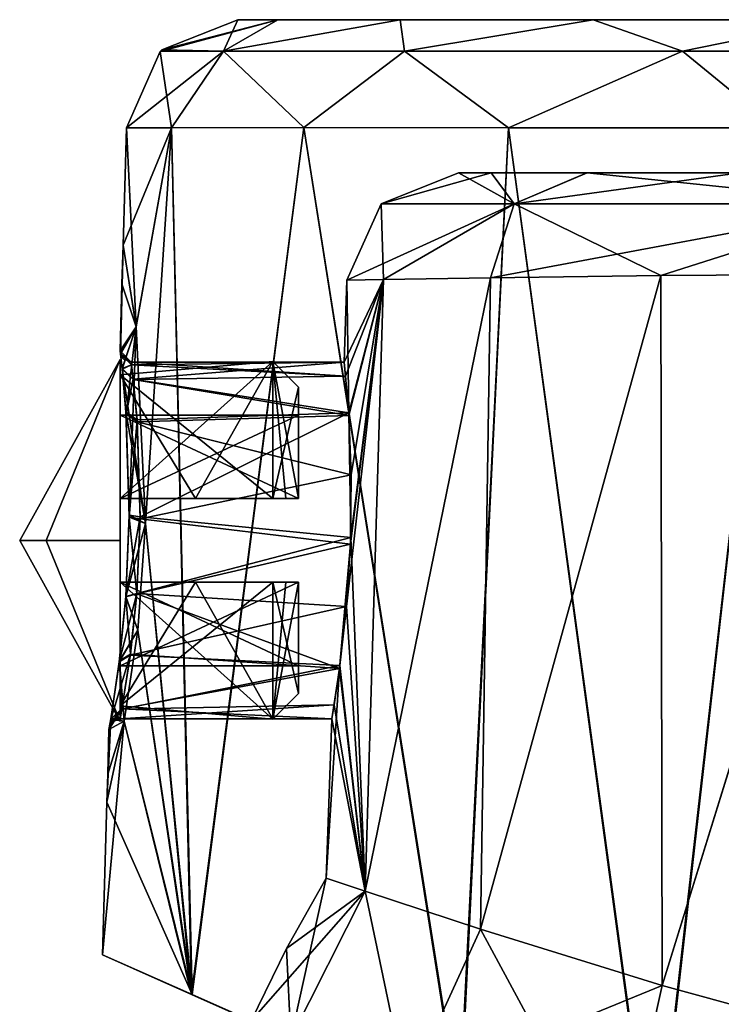
# Model space of a CAD drawing. Units: millimetres. Extents: x -97 to 73, y 0 to 67.
# Drawn here: x -63 to -51, y 49 to 67 of the extents above; entities that cross this region are included whole.
import ezdxf

# ---------------------------------------------------------------- set-up
doc = ezdxf.new("R2010")
doc.units = ezdxf.units.MM
doc.header["$LTSCALE"] = 33.374815
for name, color, linetype in [('529', 7, 'CONTINUOUS'), ('530', 7, 'CONTINUOUS'), ('531', 7, 'CONTINUOUS'), ('532', 7, 'CONTINUOUS'), ('533', 7, 'CONTINUOUS'), ('534', 7, 'CONTINUOUS'), ('535', 7, 'CONTINUOUS'), ('536', 7, 'CONTINUOUS'), ('537', 7, 'CONTINUOUS'), ('538', 7, 'CONTINUOUS'), ('539', 7, 'CONTINUOUS'), ('540', 7, 'CONTINUOUS'), ('541', 7, 'CONTINUOUS'), ('542', 7, 'CONTINUOUS'), ('549', 7, 'CONTINUOUS'), ('550', 7, 'CONTINUOUS'), ('551', 7, 'CONTINUOUS'), ('560', 7, 'CONTINUOUS'), ('561', 7, 'CONTINUOUS'), ('562', 7, 'CONTINUOUS'), ('583', 7, 'CONTINUOUS'), ('584', 7, 'CONTINUOUS'), ('589', 7, 'CONTINUOUS'), ('590', 7, 'CONTINUOUS'), ('591', 7, 'CONTINUOUS'), ('592', 7, 'CONTINUOUS'), ('604', 7, 'CONTINUOUS'), ('606', 7, 'CONTINUOUS'), ('622', 7, 'CONTINUOUS'), ('623', 7, 'CONTINUOUS'), ('650', 7, 'CONTINUOUS'), ('651', 7, 'CONTINUOUS'), ('652', 7, 'CONTINUOUS'), ('653', 7, 'CONTINUOUS')]:
    doc.layers.add(name, color=color, linetype=linetype)

msp = doc.modelspace()

# ---------------------------------------------------------------- linework, layer by layer
at = {"layer": '529', "color": 7, "linetype": 'CONTINUOUS'}
for points in [[(-61.684, 57.5, -3.75), (-63.484, 57.5), (-61.684, 60.748, -1.875), (-61.684, 57.5, -3.75)], [(-61.684, 60.748, -1.875), (-63.484, 57.5), (-61.684, 60.748, 1.875), (-61.684, 60.748, -1.875)], [(-61.684, 60.748, 1.875), (-63.484, 57.5), (-63.01, 57.5, 2.08), (-61.684, 60.748, 1.875)], [(-61.684, 57.5, 3.75), (-61.684, 60.748, 1.875), (-63.01, 57.5, 2.08), (-61.684, 57.5, 3.75)], [(-63.01, 57.5, -2.08), (-63.484, 57.5), (-61.684, 57.5, -3.75), (-63.01, 57.5, -2.08)]]:
    msp.add_3dface(points, dxfattribs=at)
at = {"layer": '530', "linetype": 'CONTINUOUS'}
for points in [[(-58.484, 60.25), (-58.484, 58.25, 2.646), (-58.484, 59.75), (-58.484, 60.25)], [(-58.484, 58.25, -2.646), (-58.484, 60.25), (-58.484, 58.25, -2.121), (-58.484, 58.25, -2.646)], [(-58.484, 58.25, -2.121), (-58.484, 60.25), (-58.484, 59.75), (-58.484, 58.25, -2.121)], [(-58.484, 59.75), (-58.484, 58.25, 2.646), (-58.484, 58.25, 2.121), (-58.484, 59.75)], [(-58.484, 54.75), (-58.484, 56.75, -2.646), (-58.484, 55.25), (-58.484, 54.75)], [(-58.484, 55.25), (-58.484, 56.75, -2.646), (-58.484, 56.75, -2.121), (-58.484, 55.25)], [(-58.484, 56.75, 2.646), (-58.484, 54.75), (-58.484, 56.75, 2.121), (-58.484, 56.75, 2.646)], [(-58.484, 56.75, 2.121), (-58.484, 54.75), (-58.484, 55.25), (-58.484, 56.75, 2.121)]]:
    msp.add_3dface(points, dxfattribs=at)
at = {"layer": '531', "linetype": 'CONTINUOUS'}
for points in [[(-58.943, 60.71), (-58.943, 58.25, -3.121), (-61.684, 60.47), (-58.943, 60.71)], [(-60.33, 58.25, 2.996), (-58.943, 60.71), (-61.684, 58.25, 2.874), (-60.33, 58.25, 2.996)], [(-61.684, 58.25, 2.874), (-58.943, 60.71), (-61.684, 60.47), (-61.684, 58.25, 2.874)], [(-58.943, 58.25, 3.121), (-58.943, 60.71), (-60.33, 58.25, 2.996), (-58.943, 58.25, 3.121)], [(-58.943, 58.25, -3.121), (-60.33, 58.25, -2.996), (-61.684, 60.47), (-58.943, 58.25, -3.121)], [(-61.684, 58.25, -2.874), (-61.684, 60.47), (-60.33, 58.25, -2.996), (-61.684, 58.25, -2.874)]]:
    msp.add_3dface(points, dxfattribs=at)
at = {"layer": '532', "linetype": 'CONTINUOUS'}
for points in [[(-61.684, 57.5, -3.75), (-61.684, 60.748, -1.875), (-61.684, 58.25, -2.874), (-61.684, 57.5, -3.75)], [(-61.684, 60.748, -1.875), (-61.684, 60.748, 1.875), (-61.684, 60.47), (-61.684, 60.748, -1.875)], [(-61.684, 60.748, -1.875), (-61.684, 60.47), (-61.684, 58.25, -2.874), (-61.684, 60.748, -1.875)], [(-61.684, 60.748, 1.875), (-61.684, 57.5, 3.75), (-61.684, 58.25, 2.874), (-61.684, 60.748, 1.875)], [(-61.684, 60.748, 1.875), (-61.684, 58.25, 2.874), (-61.684, 60.47), (-61.684, 60.748, 1.875)], [(-61.684, 59.75), (-61.684, 58.25, 2.121), (-61.684, 58.25, -2.121), (-61.684, 59.75)], [(-61.684, 57.5, 3.75), (-61.684, 57.5, -3.75), (-61.684, 58.25, -2.874), (-61.684, 57.5, 3.75)], [(-61.684, 58.25, 2.874), (-61.684, 57.5, 3.75), (-61.684, 58.25, 2.121), (-61.684, 58.25, 2.874)], [(-61.684, 57.5, 3.75), (-61.684, 58.25, -2.874), (-61.684, 58.25, -2.121), (-61.684, 57.5, 3.75)], [(-61.684, 58.25, 2.121), (-61.684, 57.5, 3.75), (-61.684, 58.25, -2.121), (-61.684, 58.25, 2.121)], [(-61.684, 57.5, -3.75), (-61.684, 57.5, 3.75), (-61.684, 56.75, 2.874), (-61.684, 57.5, -3.75)], [(-61.684, 54.252, -1.875), (-61.684, 57.5, -3.75), (-61.684, 56.75, -2.874), (-61.684, 54.252, -1.875)], [(-61.684, 56.75, -2.121), (-61.684, 57.5, -3.75), (-61.684, 56.75, 2.121), (-61.684, 56.75, -2.121)], [(-61.684, 57.5, -3.75), (-61.684, 56.75, -2.121), (-61.684, 56.75, -2.874), (-61.684, 57.5, -3.75)], [(-61.684, 56.75, 2.121), (-61.684, 57.5, -3.75), (-61.684, 56.75, 2.874), (-61.684, 56.75, 2.121)], [(-61.684, 57.5, 3.75), (-61.684, 54.252, 1.875), (-61.684, 56.75, 2.874), (-61.684, 57.5, 3.75)], [(-61.684, 54.53), (-61.684, 54.252, -1.875), (-61.684, 56.75, -2.874), (-61.684, 54.53)], [(-61.684, 56.75, 2.874), (-61.684, 54.252, 1.875), (-61.684, 54.53), (-61.684, 56.75, 2.874)], [(-61.684, 55.25), (-61.684, 56.75, -2.121), (-61.684, 56.75, 2.121), (-61.684, 55.25)], [(-61.684, 54.252, 1.875), (-61.684, 54.252, -1.875), (-61.684, 54.53), (-61.684, 54.252, 1.875)]]:
    msp.add_3dface(points, dxfattribs=at)
at = {"layer": '533', "color": 7, "linetype": 'CONTINUOUS'}
for points in [[(-63.484, 57.5), (-63.01, 57.5, -2.08), (-61.684, 54.252, -1.875), (-63.484, 57.5)], [(-63.484, 57.5), (-61.684, 57.5, 3.75), (-63.01, 57.5, 2.08), (-63.484, 57.5)], [(-61.684, 57.5, 3.75), (-63.484, 57.5), (-61.684, 54.252, 1.875), (-61.684, 57.5, 3.75)], [(-63.484, 57.5), (-61.684, 54.252, -1.875), (-61.684, 54.252, 1.875), (-63.484, 57.5)], [(-63.01, 57.5, -2.08), (-61.684, 57.5, -3.75), (-61.684, 54.252, -1.875), (-63.01, 57.5, -2.08)]]:
    msp.add_3dface(points, dxfattribs=at)
at = {"layer": '534', "linetype": 'CONTINUOUS'}
for points in [[(-58.943, 56.75, 3.121), (-60.33, 56.75, 2.996), (-61.684, 54.53), (-58.943, 56.75, 3.121)], [(-61.684, 56.75, 2.874), (-61.684, 54.53), (-60.33, 56.75, 2.996), (-61.684, 56.75, 2.874)], [(-61.684, 54.53), (-61.684, 56.75, -2.874), (-58.943, 54.29), (-61.684, 54.53)], [(-58.943, 56.75, 3.121), (-61.684, 54.53), (-58.943, 54.29), (-58.943, 56.75, 3.121)], [(-58.943, 54.29), (-61.684, 56.75, -2.874), (-60.33, 56.75, -2.996), (-58.943, 54.29)], [(-58.943, 56.75, -3.121), (-58.943, 54.29), (-60.33, 56.75, -2.996), (-58.943, 56.75, -3.121)]]:
    msp.add_3dface(points, dxfattribs=at)
at = {"layer": '535', "linetype": 'CONTINUOUS'}
for points in [[(-58.484, 58.25, -2.121), (-58.484, 59.75), (-61.684, 58.25, -2.121), (-58.484, 58.25, -2.121)], [(-58.484, 59.75), (-58.484, 58.25, 2.121), (-61.684, 59.75), (-58.484, 59.75)], [(-58.484, 59.75), (-61.684, 59.75), (-61.684, 58.25, -2.121), (-58.484, 59.75)], [(-58.484, 58.25, 2.121), (-61.684, 58.25, 2.121), (-61.684, 59.75), (-58.484, 58.25, 2.121)]]:
    msp.add_3dface(points, dxfattribs=at)
at = {"layer": '536', "linetype": 'CONTINUOUS'}
for points in [[(-58.484, 56.75, 2.121), (-58.484, 55.25), (-61.684, 56.75, 2.121), (-58.484, 56.75, 2.121)], [(-58.484, 55.25), (-58.484, 56.75, -2.121), (-61.684, 55.25), (-58.484, 55.25)], [(-58.484, 55.25), (-61.684, 55.25), (-61.684, 56.75, 2.121), (-58.484, 55.25)], [(-58.484, 56.75, -2.121), (-61.684, 56.75, -2.121), (-61.684, 55.25), (-58.484, 56.75, -2.121)]]:
    msp.add_3dface(points, dxfattribs=at)
at = {"layer": '537', "linetype": 'CONTINUOUS'}
for points in [[(-58.484, 58.25, -2.646), (-58.484, 58.25, -2.121), (-61.684, 58.25, -2.121), (-58.484, 58.25, -2.646)], [(-58.484, 58.25, -2.646), (-61.684, 58.25, -2.121), (-58.708, 58.25, -2.878), (-58.484, 58.25, -2.646)], [(-60.33, 58.25, -2.996), (-58.943, 58.25, -3.121), (-61.684, 58.25, -2.121), (-60.33, 58.25, -2.996)], [(-61.684, 58.25, -2.121), (-58.943, 58.25, -3.121), (-58.708, 58.25, -2.878), (-61.684, 58.25, -2.121)], [(-61.684, 58.25, -2.874), (-60.33, 58.25, -2.996), (-61.684, 58.25, -2.121), (-61.684, 58.25, -2.874)]]:
    msp.add_3dface(points, dxfattribs=at)
at = {"layer": '538', "linetype": 'CONTINUOUS'}
for points in [[(-61.684, 56.75, -2.121), (-58.484, 56.75, -2.121), (-61.684, 56.75, -2.874), (-61.684, 56.75, -2.121)], [(-61.684, 56.75, -2.874), (-58.484, 56.75, -2.121), (-60.33, 56.75, -2.996), (-61.684, 56.75, -2.874)], [(-58.484, 56.75, -2.121), (-58.943, 56.75, -3.121), (-60.33, 56.75, -2.996), (-58.484, 56.75, -2.121)], [(-58.943, 56.75, -3.121), (-58.484, 56.75, -2.121), (-58.708, 56.75, -2.878), (-58.943, 56.75, -3.121)], [(-58.484, 56.75, -2.121), (-58.484, 56.75, -2.646), (-58.708, 56.75, -2.878), (-58.484, 56.75, -2.121)]]:
    msp.add_3dface(points, dxfattribs=at)
at = {"layer": '539', "linetype": 'CONTINUOUS'}
for points in [[(-58.484, 58.25, 2.121), (-60.33, 58.25, 2.996), (-61.684, 58.25, 2.874), (-58.484, 58.25, 2.121)], [(-58.484, 58.25, 2.121), (-61.684, 58.25, 2.874), (-61.684, 58.25, 2.121), (-58.484, 58.25, 2.121)], [(-58.484, 58.25, 2.121), (-58.943, 58.25, 3.121), (-60.33, 58.25, 2.996), (-58.484, 58.25, 2.121)], [(-58.943, 58.25, 3.121), (-58.484, 58.25, 2.121), (-58.708, 58.25, 2.878), (-58.943, 58.25, 3.121)], [(-58.484, 58.25, 2.121), (-58.484, 58.25, 2.646), (-58.708, 58.25, 2.878), (-58.484, 58.25, 2.121)]]:
    msp.add_3dface(points, dxfattribs=at)
at = {"layer": '540', "linetype": 'CONTINUOUS'}
for points in [[(-58.484, 56.75, 2.646), (-58.484, 56.75, 2.121), (-61.684, 56.75, 2.121), (-58.484, 56.75, 2.646)], [(-58.484, 56.75, 2.646), (-61.684, 56.75, 2.121), (-58.708, 56.75, 2.878), (-58.484, 56.75, 2.646)], [(-61.684, 56.75, 2.121), (-61.684, 56.75, 2.874), (-60.33, 56.75, 2.996), (-61.684, 56.75, 2.121)], [(-58.943, 56.75, 3.121), (-61.684, 56.75, 2.121), (-60.33, 56.75, 2.996), (-58.943, 56.75, 3.121)], [(-61.684, 56.75, 2.121), (-58.943, 56.75, 3.121), (-58.708, 56.75, 2.878), (-61.684, 56.75, 2.121)]]:
    msp.add_3dface(points, dxfattribs=at)
at = {"layer": '541', "linetype": 'CONTINUOUS'}
for points in [[(-58.484, 56.75, -2.646), (-58.484, 54.75), (-58.943, 56.75, -3.121), (-58.484, 56.75, -2.646)], [(-58.484, 56.75, -2.646), (-58.943, 56.75, -3.121), (-58.708, 56.75, -2.878), (-58.484, 56.75, -2.646)], [(-58.484, 54.75), (-58.484, 56.75, 2.646), (-58.943, 54.29), (-58.484, 54.75)], [(-58.484, 54.75), (-58.943, 54.29), (-58.943, 56.75, -3.121), (-58.484, 54.75)], [(-58.943, 54.29), (-58.484, 56.75, 2.646), (-58.708, 56.75, 2.878), (-58.943, 54.29)], [(-58.943, 56.75, 3.121), (-58.943, 54.29), (-58.708, 56.75, 2.878), (-58.943, 56.75, 3.121)]]:
    msp.add_3dface(points, dxfattribs=at)
at = {"layer": '542', "linetype": 'CONTINUOUS'}
for points in [[(-58.484, 60.25), (-58.484, 58.25, -2.646), (-58.943, 60.71), (-58.484, 60.25)], [(-58.484, 60.25), (-58.943, 60.71), (-58.943, 58.25, 3.121), (-58.484, 60.25)], [(-58.943, 60.71), (-58.484, 58.25, -2.646), (-58.708, 58.25, -2.878), (-58.943, 60.71)], [(-58.943, 58.25, -3.121), (-58.943, 60.71), (-58.708, 58.25, -2.878), (-58.943, 58.25, -3.121)], [(-58.484, 58.25, 2.646), (-58.484, 60.25), (-58.943, 58.25, 3.121), (-58.484, 58.25, 2.646)], [(-58.484, 58.25, 2.646), (-58.943, 58.25, 3.121), (-58.708, 58.25, 2.878), (-58.484, 58.25, 2.646)]]:
    msp.add_3dface(points, dxfattribs=at)
at = {"layer": '549', "linetype": 'CONTINUOUS'}
for points in [[(-61.628, 62.8, 0), (-61.397, 61.337, 3.537), (-61.567, 64.905, 0), (-61.628, 62.8, 0)], [(-61.567, 64.905, 0), (-61.397, 61.337, 3.537), (-60.759, 64.906, 6.013), (-61.567, 64.905, 0)], [(-61.397, 61.337, 3.537), (-61.227, 57.801, 5.002), (-60.759, 64.906, 6.013), (-61.397, 61.337, 3.537)], [(-61.227, 57.801, 5.002), (-60.392, 49.347, 8.603), (-60.759, 64.906, 6.013), (-61.227, 57.801, 5.002)], [(-60.759, 64.906, 6.013), (-60.392, 49.347, 8.603), (-58.384, 64.909, 11.623), (-60.759, 64.906, 6.013)], [(-60.392, 49.347, 8.603), (-55.599, 47.213, 16.307), (-58.384, 64.909, 11.623), (-60.392, 49.347, 8.603)], [(-58.384, 64.909, 11.623), (-55.599, 47.213, 16.307), (-54.715, 64.907, 16.453), (-58.384, 64.909, 11.623)], [(-55.599, 47.213, 16.307), (-52.116, 45.662, 19.408), (-54.715, 64.907, 16.453), (-55.599, 47.213, 16.307)], [(-54.715, 64.907, 16.453), (-52.116, 45.662, 19.408), (-49.911, 64.906, 20.152), (-54.715, 64.907, 16.453)], [(-52.116, 45.662, 19.408), (-47.996, 43.828, 21.82), (-49.911, 64.906, 20.152), (-52.116, 45.662, 19.408)], [(-61.365, 55.889, 4.621), (-60.392, 49.347, 8.603), (-61.227, 57.801, 5.002), (-61.365, 55.889, 4.621)], [(-61.609, 54.254, 3.526), (-60.392, 49.347, 8.603), (-61.365, 55.889, 4.621), (-61.609, 54.254, 3.526)], [(-61.92, 52.8, 0), (-60.392, 49.347, 8.603), (-61.609, 54.254, 3.526), (-61.92, 52.8, 0)], [(-62, 50.063, 0), (-60.392, 49.347, 8.603), (-61.92, 52.8, 0), (-62, 50.063, 0)]]:
    msp.add_3dface(points, dxfattribs=at)
at = {"layer": '550', "linetype": 'CONTINUOUS'}
for points in [[(-60.392, 49.347, 8.603), (-62, 50.063, 0), (-58.618, 48.557, 5.904), (-60.392, 49.347, 8.603)], [(-62, 50.063, 0), (-60.399, 49.35, -8.584), (-59.329, 48.874), (-62, 50.063, 0)], [(-58.618, 48.557, 5.904), (-62, 50.063, 0), (-59.329, 48.874), (-58.618, 48.557, 5.904)], [(-60.399, 49.35, -8.584), (-55.579, 47.204, -16.329), (-56.536, 47.63, -11.403), (-60.399, 49.35, -8.584)], [(-59.329, 48.874), (-60.399, 49.35, -8.584), (-58.618, 48.557, -5.904), (-59.329, 48.874)], [(-58.618, 48.557, -5.904), (-60.399, 49.35, -8.584), (-56.536, 47.63, -11.403), (-58.618, 48.557, -5.904)], [(-55.599, 47.213, 16.307), (-60.392, 49.347, 8.603), (-52.75, 45.945, 16.628), (-55.599, 47.213, 16.307)], [(-52.75, 45.945, 16.628), (-60.392, 49.347, 8.603), (-56.536, 47.63, 11.403), (-52.75, 45.945, 16.628)], [(-56.536, 47.63, 11.403), (-60.392, 49.347, 8.603), (-58.618, 48.557, 5.904), (-56.536, 47.63, 11.403)]]:
    msp.add_3dface(points, dxfattribs=at)
at = {"layer": '551', "linetype": 'CONTINUOUS'}
for points in [[(-61.628, 62.8, 0), (-61.567, 64.905, 0), (-60.759, 64.906, -6.013), (-61.628, 62.8, 0)], [(-61.628, 62.8, 0), (-60.759, 64.906, -6.013), (-61.397, 61.334, -3.539), (-61.628, 62.8, 0)], [(-61.397, 61.334, -3.539), (-60.759, 64.906, -6.013), (-61.227, 57.801, -5.002), (-61.397, 61.334, -3.539)], [(-60.759, 64.906, -6.013), (-60.399, 49.35, -8.584), (-61.227, 57.801, -5.002), (-60.759, 64.906, -6.013)], [(-58.384, 64.909, -11.623), (-60.399, 49.35, -8.584), (-60.759, 64.906, -6.013), (-58.384, 64.909, -11.623)], [(-55.579, 47.204, -16.329), (-60.399, 49.35, -8.584), (-58.384, 64.909, -11.623), (-55.579, 47.204, -16.329)], [(-54.715, 64.907, -16.453), (-55.579, 47.204, -16.329), (-58.384, 64.909, -11.623), (-54.715, 64.907, -16.453)], [(-52.097, 45.654, -19.422), (-55.579, 47.204, -16.329), (-54.715, 64.907, -16.453), (-52.097, 45.654, -19.422)], [(-49.911, 64.906, -20.152), (-52.097, 45.654, -19.422), (-54.715, 64.907, -16.453), (-49.911, 64.906, -20.152)], [(-47.98, 43.821, -21.827), (-52.097, 45.654, -19.422), (-49.911, 64.906, -20.152), (-47.98, 43.821, -21.827)], [(-61.227, 57.801, -5.002), (-60.399, 49.35, -8.584), (-61.365, 55.891, -4.622), (-61.227, 57.801, -5.002)], [(-61.365, 55.891, -4.622), (-60.399, 49.35, -8.584), (-61.609, 54.256, -3.529), (-61.365, 55.891, -4.622)], [(-62, 50.063, 0), (-61.92, 52.8, 0), (-61.609, 54.256, -3.529), (-62, 50.063, 0)], [(-60.399, 49.35, -8.584), (-62, 50.063, 0), (-61.609, 54.256, -3.529), (-60.399, 49.35, -8.584)]]:
    msp.add_3dface(points, dxfattribs=at)
at = {"layer": '560', "linetype": 'CONTINUOUS'}
for points in [[(-59.568, 66.847, 0), (-58.852, 66.847, 5.412), (-58.852, 66.847, -5.411), (-59.568, 66.847, 0)], [(-58.852, 66.847, 5.412), (-56.659, 66.847, 10.62), (-56.66, 66.847, -10.619), (-58.852, 66.847, 5.412)], [(-58.852, 66.847, -5.411), (-58.852, 66.847, 5.412), (-56.66, 66.847, -10.619), (-58.852, 66.847, -5.411)], [(-56.66, 66.847, -10.619), (-56.659, 66.847, 10.62), (-53.196, 66.847, -15.146), (-56.66, 66.847, -10.619)], [(-56.659, 66.847, 10.62), (-53.195, 66.847, 15.147), (-53.196, 66.847, -15.146), (-56.659, 66.847, 10.62)], [(-53.196, 66.847, -15.146), (-53.195, 66.847, 15.147), (-48.833, 66.847, -18.464), (-53.196, 66.847, -15.146)], [(-53.195, 66.847, 15.147), (-48.832, 66.847, 18.465), (-48.833, 66.847, -18.464), (-53.195, 66.847, 15.147)]]:
    msp.add_3dface(points, dxfattribs=at)
at = {"layer": '561', "linetype": 'CONTINUOUS'}
for points in [[(-59.826, 66.282, 7.003), (-59.568, 66.847, 0), (-60.935, 66.306, 0), (-59.826, 66.282, 7.003)], [(-56.659, 66.847, 10.62), (-58.852, 66.847, 5.412), (-59.826, 66.282, 7.003), (-56.659, 66.847, 10.62)], [(-56.659, 66.847, 10.62), (-59.826, 66.282, 7.003), (-56.583, 66.282, 13.304), (-56.659, 66.847, 10.62)], [(-58.852, 66.847, 5.412), (-59.568, 66.847, 0), (-59.826, 66.282, 7.003), (-58.852, 66.847, 5.412)], [(-53.195, 66.847, 15.147), (-56.659, 66.847, 10.62), (-56.583, 66.282, 13.304), (-53.195, 66.847, 15.147)], [(-53.195, 66.847, 15.147), (-56.583, 66.282, 13.304), (-51.591, 66.281, 18.339), (-53.195, 66.847, 15.147)], [(-48.832, 66.847, 18.465), (-53.195, 66.847, 15.147), (-51.591, 66.281, 18.339), (-48.832, 66.847, 18.465)], [(-48.832, 66.847, 18.465), (-51.591, 66.281, 18.339), (-45.265, 66.282, 21.544), (-48.832, 66.847, 18.465)], [(-61.567, 64.905, 0), (-60.759, 64.906, 6.013), (-60.965, 66.278, 0), (-61.567, 64.905, 0)], [(-60.965, 66.278, 0), (-59.826, 66.282, 7.003), (-60.935, 66.306, 0), (-60.965, 66.278, 0)], [(-60.965, 66.278, 0), (-60.759, 64.906, 6.013), (-59.826, 66.282, 7.003), (-60.965, 66.278, 0)], [(-60.759, 64.906, 6.013), (-58.384, 64.909, 11.623), (-59.826, 66.282, 7.003), (-60.759, 64.906, 6.013)], [(-59.826, 66.282, 7.003), (-58.384, 64.909, 11.623), (-56.583, 66.282, 13.304), (-59.826, 66.282, 7.003)], [(-58.384, 64.909, 11.623), (-54.715, 64.907, 16.453), (-56.583, 66.282, 13.304), (-58.384, 64.909, 11.623)], [(-56.583, 66.282, 13.304), (-54.715, 64.907, 16.453), (-51.591, 66.281, 18.339), (-56.583, 66.282, 13.304)], [(-54.715, 64.907, 16.453), (-49.911, 64.906, 20.152), (-51.591, 66.281, 18.339), (-54.715, 64.907, 16.453)], [(-51.591, 66.281, 18.339), (-49.911, 64.906, 20.152), (-45.265, 66.282, 21.544), (-51.591, 66.281, 18.339)]]:
    msp.add_3dface(points, dxfattribs=at)
at = {"layer": '562', "linetype": 'CONTINUOUS'}
for points in [[(-58.852, 66.847, -5.411), (-60.965, 66.278, 0), (-60.935, 66.306, 0), (-58.852, 66.847, -5.411)], [(-60.965, 66.278, 0), (-58.852, 66.847, -5.411), (-59.826, 66.282, -7.003), (-60.965, 66.278, 0)], [(-59.568, 66.847, 0), (-58.852, 66.847, -5.411), (-60.935, 66.306, 0), (-59.568, 66.847, 0)], [(-58.852, 66.847, -5.411), (-56.66, 66.847, -10.619), (-59.826, 66.282, -7.003), (-58.852, 66.847, -5.411)], [(-56.66, 66.847, -10.619), (-56.583, 66.282, -13.304), (-59.826, 66.282, -7.003), (-56.66, 66.847, -10.619)], [(-56.66, 66.847, -10.619), (-53.196, 66.847, -15.146), (-56.583, 66.282, -13.304), (-56.66, 66.847, -10.619)], [(-53.196, 66.847, -15.146), (-51.591, 66.281, -18.339), (-56.583, 66.282, -13.304), (-53.196, 66.847, -15.146)], [(-53.196, 66.847, -15.146), (-48.833, 66.847, -18.464), (-51.591, 66.281, -18.339), (-53.196, 66.847, -15.146)], [(-48.833, 66.847, -18.464), (-45.264, 66.282, -21.544), (-51.591, 66.281, -18.339), (-48.833, 66.847, -18.464)], [(-60.759, 64.906, -6.013), (-61.567, 64.905, 0), (-59.826, 66.282, -7.003), (-60.759, 64.906, -6.013)], [(-61.567, 64.905, 0), (-60.965, 66.278, 0), (-59.826, 66.282, -7.003), (-61.567, 64.905, 0)], [(-58.384, 64.909, -11.623), (-60.759, 64.906, -6.013), (-59.826, 66.282, -7.003), (-58.384, 64.909, -11.623)], [(-56.583, 66.282, -13.304), (-58.384, 64.909, -11.623), (-59.826, 66.282, -7.003), (-56.583, 66.282, -13.304)], [(-54.715, 64.907, -16.453), (-58.384, 64.909, -11.623), (-56.583, 66.282, -13.304), (-54.715, 64.907, -16.453)], [(-51.591, 66.281, -18.339), (-54.715, 64.907, -16.453), (-56.583, 66.282, -13.304), (-51.591, 66.281, -18.339)], [(-49.911, 64.906, -20.152), (-54.715, 64.907, -16.453), (-51.591, 66.281, -18.339), (-49.911, 64.906, -20.152)], [(-45.264, 66.282, -21.544), (-49.911, 64.906, -20.152), (-51.591, 66.281, -18.339), (-45.264, 66.282, -21.544)]]:
    msp.add_3dface(points, dxfattribs=at)
at = {"layer": '583', "linetype": 'CONTINUOUS'}
for points in [[(-61.628, 62.8, 0), (-61.397, 61.334, -3.539), (-61.649, 62.108, 0), (-61.628, 62.8, 0)], [(-61.649, 62.108, 0), (-61.397, 61.334, -3.539), (-61.684, 60.906, 0), (-61.649, 62.108, 0)], [(-61.684, 60.906, 0), (-61.397, 61.334, -3.539), (-61.677, 60.852, -0.609), (-61.684, 60.906, 0)], [(-61.677, 60.852, -0.609), (-61.397, 61.334, -3.539), (-61.647, 60.584, -1.456), (-61.677, 60.852, -0.609)], [(-61.397, 61.334, -3.539), (-61.227, 57.801, -5.002), (-61.647, 60.584, -1.456), (-61.397, 61.334, -3.539)], [(-61.647, 60.584, -1.456), (-61.227, 57.801, -5.002), (-61.577, 59.808, -2.524), (-61.647, 60.584, -1.456)], [(-61.577, 59.808, -2.524), (-61.227, 57.801, -5.002), (-61.518, 57.956, -3.4), (-61.577, 59.808, -2.524)], [(-61.518, 57.956, -3.4), (-61.227, 57.801, -5.002), (-61.58, 56.495, -3.274), (-61.518, 57.956, -3.4)], [(-61.227, 57.801, -5.002), (-61.365, 55.891, -4.622), (-61.58, 56.495, -3.274), (-61.227, 57.801, -5.002)], [(-61.58, 56.495, -3.274), (-61.365, 55.891, -4.622), (-61.697, 55.32, -2.627), (-61.58, 56.495, -3.274)], [(-61.365, 55.891, -4.622), (-61.609, 54.256, -3.529), (-61.697, 55.32, -2.627), (-61.365, 55.891, -4.622)], [(-61.697, 55.32, -2.627), (-61.609, 54.256, -3.529), (-61.85, 54.287, -1.104), (-61.697, 55.32, -2.627)], [(-61.609, 54.256, -3.529), (-61.92, 52.8, 0), (-61.85, 54.287, -1.104), (-61.609, 54.256, -3.529)], [(-61.92, 52.8, 0), (-61.905, 53.305, 0), (-61.85, 54.287, -1.104), (-61.92, 52.8, 0)], [(-61.882, 54.106, 0), (-61.85, 54.287, -1.104), (-61.905, 53.305, 0), (-61.882, 54.106, 0)]]:
    msp.add_3dface(points, dxfattribs=at)
at = {"layer": '584', "linetype": 'CONTINUOUS'}
for points in [[(-61.397, 61.337, 3.537), (-61.628, 62.8, 0), (-61.677, 60.852, 0.609), (-61.397, 61.337, 3.537)], [(-61.628, 62.8, 0), (-61.649, 62.108, 0), (-61.677, 60.852, 0.609), (-61.628, 62.8, 0)], [(-61.684, 60.906, 0), (-61.677, 60.852, 0.609), (-61.649, 62.108, 0), (-61.684, 60.906, 0)], [(-61.645, 60.573, 1.479), (-61.397, 61.337, 3.537), (-61.677, 60.852, 0.609), (-61.645, 60.573, 1.479)], [(-61.574, 59.77, 2.559), (-61.397, 61.337, 3.537), (-61.645, 60.573, 1.479), (-61.574, 59.77, 2.559)], [(-61.519, 57.92, 3.404), (-61.397, 61.337, 3.537), (-61.574, 59.77, 2.559), (-61.519, 57.92, 3.404)], [(-61.227, 57.801, 5.002), (-61.397, 61.337, 3.537), (-61.519, 57.92, 3.404), (-61.227, 57.801, 5.002)], [(-61.58, 56.488, 3.272), (-61.227, 57.801, 5.002), (-61.519, 57.92, 3.404), (-61.58, 56.488, 3.272)], [(-61.365, 55.889, 4.621), (-61.227, 57.801, 5.002), (-61.58, 56.488, 3.272), (-61.365, 55.889, 4.621)], [(-61.695, 55.337, 2.641), (-61.365, 55.889, 4.621), (-61.58, 56.488, 3.272), (-61.695, 55.337, 2.641)], [(-61.609, 54.254, 3.526), (-61.365, 55.889, 4.621), (-61.695, 55.337, 2.641), (-61.609, 54.254, 3.526)], [(-61.849, 54.297, 1.134), (-61.609, 54.254, 3.526), (-61.695, 55.337, 2.641), (-61.849, 54.297, 1.134)], [(-61.882, 54.106, 0), (-61.609, 54.254, 3.526), (-61.849, 54.297, 1.134), (-61.882, 54.106, 0)], [(-61.92, 52.8, 0), (-61.609, 54.254, 3.526), (-61.905, 53.305, 0), (-61.92, 52.8, 0)], [(-61.609, 54.254, 3.526), (-61.882, 54.106, 0), (-61.905, 53.305, 0), (-61.609, 54.254, 3.526)]]:
    msp.add_3dface(points, dxfattribs=at)
at = {"layer": '589', "linetype": 'CONTINUOUS'}
for points in [[(-55.219, 50.524, 11), (-57.289, 51.203, 5.672), (-55.039, 62.216, 10.223), (-55.219, 50.524, 11)], [(-55.039, 62.216, 10.223), (-57.289, 51.203, 5.672), (-56.958, 62.183, 5.276), (-55.039, 62.216, 10.223)], [(-51.96, 49.511, 15.506), (-55.219, 50.524, 11), (-51.979, 62.255, 14.521), (-51.96, 49.511, 15.506)], [(-51.979, 62.255, 14.521), (-55.219, 50.524, 11), (-55.039, 62.216, 10.223), (-51.979, 62.255, 14.521)], [(-48, 62.277, 17.883), (-51.96, 49.511, 15.506), (-51.979, 62.255, 14.521), (-48, 62.277, 17.883)], [(-47.784, 48.37, 18.887), (-51.96, 49.511, 15.506), (-48, 62.277, 17.883), (-47.784, 48.37, 18.887)], [(-56.958, 62.183, 5.276), (-57.289, 51.203, 5.672), (-57.746, 55.204, 2.229), (-56.958, 62.183, 5.276)], [(-57.549, 57.433, 3.199), (-56.958, 62.183, 5.276), (-57.746, 55.204, 2.229), (-57.549, 57.433, 3.199)], [(-57.612, 62.17), (-56.958, 62.183, 5.276), (-57.663, 60.7), (-57.612, 62.17)], [(-57.663, 60.7), (-56.958, 62.183, 5.276), (-57.637, 60.45, 1.24), (-57.663, 60.7)], [(-57.637, 60.45, 1.24), (-56.958, 62.183, 5.276), (-57.578, 59.74, 2.285), (-57.637, 60.45, 1.24)], [(-57.578, 59.74, 2.285), (-56.958, 62.183, 5.276), (-57.535, 58.679, 2.975), (-57.578, 59.74, 2.285)], [(-57.535, 58.679, 2.975), (-56.958, 62.183, 5.276), (-57.549, 57.433, 3.199), (-57.535, 58.679, 2.975)], [(-57.289, 51.203, 5.672), (-57.987, 51.437), (-57.746, 55.204, 2.229), (-57.289, 51.203, 5.672)], [(-57.746, 55.204, 2.229), (-57.987, 51.437), (-57.887, 54.3), (-57.746, 55.204, 2.229)]]:
    msp.add_3dface(points, dxfattribs=at)
at = {"layer": '590', "linetype": 'CONTINUOUS'}
for points in [[(-55.038, 62.216, -10.224), (-56.959, 62.183, -5.273), (-57.289, 51.203, -5.673), (-55.038, 62.216, -10.224)], [(-55.218, 50.524, -11.001), (-55.038, 62.216, -10.224), (-57.289, 51.203, -5.673), (-55.218, 50.524, -11.001)], [(-51.98, 62.255, -14.519), (-55.038, 62.216, -10.224), (-55.218, 50.524, -11.001), (-51.98, 62.255, -14.519)], [(-51.958, 49.51, -15.508), (-51.98, 62.255, -14.519), (-55.218, 50.524, -11.001), (-51.958, 49.51, -15.508)], [(-48.003, 62.277, -17.881), (-51.98, 62.255, -14.519), (-51.958, 49.51, -15.508), (-48.003, 62.277, -17.881)], [(-47.782, 48.369, -18.889), (-48.003, 62.277, -17.881), (-51.958, 49.51, -15.508), (-47.782, 48.369, -18.889)], [(-57.612, 62.17), (-57.663, 60.7), (-57.582, 59.791, -2.234), (-57.612, 62.17)], [(-57.612, 62.17), (-57.582, 59.791, -2.234), (-56.959, 62.183, -5.273), (-57.612, 62.17)], [(-57.582, 59.791, -2.234), (-57.545, 57.551, -3.2), (-56.959, 62.183, -5.273), (-57.582, 59.791, -2.234)], [(-56.959, 62.183, -5.273), (-57.545, 57.551, -3.2), (-57.289, 51.203, -5.673), (-56.959, 62.183, -5.273)], [(-57.545, 57.551, -3.2), (-57.621, 56.311, -2.971), (-57.289, 51.203, -5.673), (-57.545, 57.551, -3.2)], [(-57.621, 56.311, -2.971), (-57.739, 55.257, -2.282), (-57.289, 51.203, -5.673), (-57.621, 56.311, -2.971)], [(-57.739, 55.257, -2.282), (-57.844, 54.55, -1.239), (-57.289, 51.203, -5.673), (-57.739, 55.257, -2.282)], [(-57.844, 54.55, -1.239), (-57.887, 54.3), (-57.289, 51.203, -5.673), (-57.844, 54.55, -1.239)], [(-57.887, 54.3), (-57.987, 51.437), (-57.289, 51.203, -5.673), (-57.887, 54.3)]]:
    msp.add_3dface(points, dxfattribs=at)
at = {"layer": '591', "linetype": 'CONTINUOUS'}
for points in [[(-50.319, 64.1, 1.179), (-50.319, 64.1, 2.588), (-55.613, 64.1), (-50.319, 64.1, 1.179)], [(-55.613, 64.1), (-50.319, 64.1, 2.588), (-55.027, 64.1, 4.764), (-55.613, 64.1)], [(-50.319, 64.1), (-50.319, 64.1, 1.179), (-55.613, 64.1), (-50.319, 64.1)], [(-55.027, 64.1, 4.764), (-50.319, 64.1, 2.588), (-50.185, 64.1, 3.613), (-55.027, 64.1, 4.764)], [(-53.307, 64.1, 9.229), (-55.027, 64.1, 4.764), (-49.793, 64.1, 4.569), (-53.307, 64.1, 9.229)], [(-49.793, 64.1, 4.569), (-55.027, 64.1, 4.764), (-50.185, 64.1, 3.613), (-49.793, 64.1, 4.569)], [(-50.565, 64.1, 13.113), (-53.307, 64.1, 9.229), (-46.416, 64.1, 7.972), (-50.565, 64.1, 13.113)], [(-46.416, 64.1, 7.972), (-53.307, 64.1, 9.229), (-49.793, 64.1, 4.569), (-46.416, 64.1, 7.972)]]:
    msp.add_3dface(points, dxfattribs=at)
at = {"layer": '592', "linetype": 'CONTINUOUS'}
for points in [[(-50.319, 64.1), (-55.613, 64.1), (-55.027, 64.1, -4.761), (-50.319, 64.1)], [(-50.319, 64.1, -1.178), (-50.319, 64.1), (-55.027, 64.1, -4.761), (-50.319, 64.1, -1.178)], [(-50.319, 64.1, -2.588), (-50.319, 64.1, -1.178), (-55.027, 64.1, -4.761), (-50.319, 64.1, -2.588)], [(-50.185, 64.1, -3.612), (-50.319, 64.1, -2.588), (-55.027, 64.1, -4.761), (-50.185, 64.1, -3.612)], [(-53.306, 64.1, -9.23), (-50.185, 64.1, -3.612), (-55.027, 64.1, -4.761), (-53.306, 64.1, -9.23)], [(-49.793, 64.1, -4.569), (-50.185, 64.1, -3.612), (-53.306, 64.1, -9.23), (-49.793, 64.1, -4.569)], [(-46.416, 64.1, -7.972), (-49.793, 64.1, -4.569), (-53.306, 64.1, -9.23), (-46.416, 64.1, -7.972)], [(-50.566, 64.1, -13.111), (-46.416, 64.1, -7.972), (-53.306, 64.1, -9.23), (-50.566, 64.1, -13.111)]]:
    msp.add_3dface(points, dxfattribs=at)
at = {"layer": '604', "linetype": 'CONTINUOUS'}
for points in [[(-57.663, 60.7), (-57.637, 60.45, 1.24), (-61.484, 60.7), (-57.663, 60.7)], [(-61.484, 60.7), (-57.637, 60.45, 1.24), (-61.477, 60.649, 0.569), (-61.484, 60.7)], [(-61.477, 60.649, 0.569), (-57.637, 60.45, 1.24), (-61.446, 60.387, 1.38), (-61.477, 60.649, 0.569)], [(-57.637, 60.45, 1.24), (-57.578, 59.74, 2.285), (-61.446, 60.387, 1.38), (-57.637, 60.45, 1.24)], [(-61.446, 60.387, 1.38), (-57.578, 59.74, 2.285), (-61.375, 59.631, 2.387), (-61.446, 60.387, 1.38)], [(-57.578, 59.74, 2.285), (-57.535, 58.679, 2.975), (-61.375, 59.631, 2.387), (-57.578, 59.74, 2.285)], [(-61.375, 59.631, 2.387), (-57.535, 58.679, 2.975), (-61.321, 57.89, 3.176), (-61.375, 59.631, 2.387)], [(-57.535, 58.679, 2.975), (-57.549, 57.433, 3.199), (-61.321, 57.89, 3.176), (-57.535, 58.679, 2.975)], [(-61.321, 57.89, 3.176), (-57.549, 57.433, 3.199), (-61.382, 56.542, 3.053), (-61.321, 57.89, 3.176)], [(-57.549, 57.433, 3.199), (-57.746, 55.204, 2.229), (-61.382, 56.542, 3.053), (-57.549, 57.433, 3.199)], [(-61.382, 56.542, 3.053), (-57.746, 55.204, 2.229), (-61.497, 55.459, 2.465), (-61.382, 56.542, 3.053)], [(-61.497, 55.459, 2.465), (-57.746, 55.204, 2.229), (-61.649, 54.48, 1.058), (-61.497, 55.459, 2.465)], [(-57.746, 55.204, 2.229), (-57.887, 54.3), (-61.649, 54.48, 1.058), (-57.746, 55.204, 2.229)], [(-61.649, 54.48, 1.058), (-57.887, 54.3), (-61.682, 54.3), (-61.649, 54.48, 1.058)]]:
    msp.add_3dface(points, dxfattribs=at)
at = {"layer": '606', "linetype": 'CONTINUOUS'}
for points in [[(-57.663, 60.7), (-61.484, 60.7), (-61.477, 60.649, -0.568), (-57.663, 60.7)], [(-61.447, 60.397, -1.359), (-57.663, 60.7), (-61.477, 60.649, -0.568), (-61.447, 60.397, -1.359)], [(-57.582, 59.791, -2.234), (-57.663, 60.7), (-61.447, 60.397, -1.359), (-57.582, 59.791, -2.234)], [(-61.378, 59.666, -2.355), (-57.582, 59.791, -2.234), (-61.447, 60.397, -1.359), (-61.378, 59.666, -2.355)], [(-61.32, 57.923, -3.172), (-57.582, 59.791, -2.234), (-61.378, 59.666, -2.355), (-61.32, 57.923, -3.172)], [(-57.545, 57.551, -3.2), (-57.582, 59.791, -2.234), (-61.32, 57.923, -3.172), (-57.545, 57.551, -3.2)], [(-61.382, 56.548, -3.055), (-57.545, 57.551, -3.2), (-61.32, 57.923, -3.172), (-61.382, 56.548, -3.055)], [(-57.621, 56.311, -2.971), (-57.545, 57.551, -3.2), (-61.382, 56.548, -3.055), (-57.621, 56.311, -2.971)], [(-61.499, 55.443, -2.451), (-57.621, 56.311, -2.971), (-61.382, 56.548, -3.055), (-61.499, 55.443, -2.451)], [(-57.739, 55.257, -2.282), (-57.621, 56.311, -2.971), (-61.499, 55.443, -2.451), (-57.739, 55.257, -2.282)], [(-61.651, 54.47, -1.03), (-57.739, 55.257, -2.282), (-61.499, 55.443, -2.451), (-61.651, 54.47, -1.03)], [(-57.844, 54.55, -1.239), (-57.739, 55.257, -2.282), (-61.651, 54.47, -1.03), (-57.844, 54.55, -1.239)], [(-57.887, 54.3), (-57.844, 54.55, -1.239), (-61.682, 54.3), (-57.887, 54.3)], [(-61.682, 54.3), (-57.844, 54.55, -1.239), (-61.651, 54.47, -1.03), (-61.682, 54.3)]]:
    msp.add_3dface(points, dxfattribs=at)
at = {"layer": '622', "linetype": 'CONTINUOUS'}
for points in [[(-55.613, 64.1), (-55.027, 64.1, 4.764), (-57.002, 63.539, 0), (-55.613, 64.1)], [(-57.002, 63.539, 0), (-55.027, 64.1, 4.764), (-54.614, 63.539, 9.729), (-57.002, 63.539, 0)], [(-55.027, 64.1, 4.764), (-53.307, 64.1, 9.229), (-54.614, 63.539, 9.729), (-55.027, 64.1, 4.764)], [(-53.307, 64.1, 9.229), (-50.565, 64.1, 13.113), (-54.614, 63.539, 9.729), (-53.307, 64.1, 9.229)], [(-54.614, 63.539, 9.729), (-50.565, 64.1, 13.113), (-47.937, 63.539, 17.202), (-54.614, 63.539, 9.729)], [(-56.958, 62.183, 5.276), (-57.612, 62.17), (-54.614, 63.539, 9.729), (-56.958, 62.183, 5.276)], [(-57.612, 62.17), (-57.002, 63.539, 0), (-54.614, 63.539, 9.729), (-57.612, 62.17)], [(-55.039, 62.216, 10.223), (-56.958, 62.183, 5.276), (-54.614, 63.539, 9.729), (-55.039, 62.216, 10.223)], [(-51.979, 62.255, 14.521), (-55.039, 62.216, 10.223), (-47.937, 63.539, 17.202), (-51.979, 62.255, 14.521)], [(-55.039, 62.216, 10.223), (-54.614, 63.539, 9.729), (-47.937, 63.539, 17.202), (-55.039, 62.216, 10.223)], [(-48, 62.277, 17.883), (-51.979, 62.255, 14.521), (-47.937, 63.539, 17.202), (-48, 62.277, 17.883)]]:
    msp.add_3dface(points, dxfattribs=at)
at = {"layer": '623', "linetype": 'CONTINUOUS'}
for points in [[(-55.613, 64.1), (-57.002, 63.539, 0), (-54.614, 63.539, -9.729), (-55.613, 64.1)], [(-55.027, 64.1, -4.761), (-55.613, 64.1), (-54.614, 63.539, -9.729), (-55.027, 64.1, -4.761)], [(-53.306, 64.1, -9.23), (-55.027, 64.1, -4.761), (-54.614, 63.539, -9.729), (-53.306, 64.1, -9.23)], [(-53.306, 64.1, -9.23), (-54.614, 63.539, -9.729), (-47.937, 63.539, -17.202), (-53.306, 64.1, -9.23)], [(-50.566, 64.1, -13.111), (-53.306, 64.1, -9.23), (-47.937, 63.539, -17.202), (-50.566, 64.1, -13.111)], [(-57.612, 62.17), (-56.959, 62.183, -5.273), (-57.002, 63.539, 0), (-57.612, 62.17)], [(-57.002, 63.539, 0), (-56.959, 62.183, -5.273), (-54.614, 63.539, -9.729), (-57.002, 63.539, 0)], [(-56.959, 62.183, -5.273), (-55.038, 62.216, -10.224), (-54.614, 63.539, -9.729), (-56.959, 62.183, -5.273)], [(-55.038, 62.216, -10.224), (-51.98, 62.255, -14.519), (-54.614, 63.539, -9.729), (-55.038, 62.216, -10.224)], [(-54.614, 63.539, -9.729), (-51.98, 62.255, -14.519), (-47.937, 63.539, -17.202), (-54.614, 63.539, -9.729)], [(-51.98, 62.255, -14.519), (-48.003, 62.277, -17.881), (-47.937, 63.539, -17.202), (-51.98, 62.255, -14.519)]]:
    msp.add_3dface(points, dxfattribs=at)
at = {"layer": '650', "linetype": 'CONTINUOUS'}
for points in [[(-58.618, 48.557, -5.904), (-57.987, 51.437), (-58.698, 50.177), (-58.618, 48.557, -5.904)], [(-57.987, 51.437), (-58.618, 48.557, -5.904), (-57.289, 51.203, -5.673), (-57.987, 51.437)], [(-58.618, 48.557, -5.904), (-56.536, 47.63, -11.403), (-57.289, 51.203, -5.673), (-58.618, 48.557, -5.904)], [(-56.536, 47.63, -11.403), (-55.218, 50.524, -11.001), (-57.289, 51.203, -5.673), (-56.536, 47.63, -11.403)], [(-56.536, 47.63, -11.403), (-52.75, 45.945, -16.628), (-55.218, 50.524, -11.001), (-56.536, 47.63, -11.403)], [(-52.75, 45.945, -16.628), (-51.958, 49.51, -15.508), (-55.218, 50.524, -11.001), (-52.75, 45.945, -16.628)], [(-59.329, 48.874), (-58.618, 48.557, -5.904), (-58.698, 50.177), (-59.329, 48.874)], [(-52.75, 45.945, -16.628), (-47.782, 48.369, -18.889), (-51.958, 49.51, -15.508), (-52.75, 45.945, -16.628)]]:
    msp.add_3dface(points, dxfattribs=at)
at = {"layer": '651', "linetype": 'CONTINUOUS'}
for points in [[(-57.987, 51.437), (-57.289, 51.203, 5.672), (-58.698, 50.177), (-57.987, 51.437)], [(-58.618, 48.557, 5.904), (-59.329, 48.874), (-57.289, 51.203, 5.672), (-58.618, 48.557, 5.904)], [(-57.289, 51.203, 5.672), (-59.329, 48.874), (-58.698, 50.177), (-57.289, 51.203, 5.672)], [(-56.536, 47.63, 11.403), (-58.618, 48.557, 5.904), (-57.289, 51.203, 5.672), (-56.536, 47.63, 11.403)], [(-56.536, 47.63, 11.403), (-57.289, 51.203, 5.672), (-55.219, 50.524, 11), (-56.536, 47.63, 11.403)], [(-56.536, 47.63, 11.403), (-55.219, 50.524, 11), (-51.96, 49.511, 15.506), (-56.536, 47.63, 11.403)], [(-52.75, 45.945, 16.628), (-56.536, 47.63, 11.403), (-51.96, 49.511, 15.506), (-52.75, 45.945, 16.628)], [(-52.75, 45.945, 16.628), (-51.96, 49.511, 15.506), (-47.784, 48.37, 18.887), (-52.75, 45.945, 16.628)]]:
    msp.add_3dface(points, dxfattribs=at)
at = {"layer": '652', "linetype": 'CONTINUOUS'}
for points in [[(-61.684, 60.906, 0), (-61.677, 60.852, -0.609), (-61.484, 60.7), (-61.684, 60.906, 0)], [(-61.684, 60.906, 0), (-61.484, 60.7), (-61.627, 60.761, 0), (-61.684, 60.906, 0)], [(-61.677, 60.852, -0.609), (-61.647, 60.584, -1.456), (-61.477, 60.649, -0.568), (-61.677, 60.852, -0.609)], [(-61.484, 60.7), (-61.677, 60.852, -0.609), (-61.477, 60.649, -0.568), (-61.484, 60.7)], [(-61.647, 60.584, -1.456), (-61.447, 60.397, -1.359), (-61.477, 60.649, -0.568), (-61.647, 60.584, -1.456)], [(-61.647, 60.584, -1.456), (-61.577, 59.808, -2.524), (-61.447, 60.397, -1.359), (-61.647, 60.584, -1.456)], [(-61.577, 59.808, -2.524), (-61.378, 59.666, -2.355), (-61.447, 60.397, -1.359), (-61.577, 59.808, -2.524)], [(-61.577, 59.808, -2.524), (-61.518, 57.956, -3.4), (-61.378, 59.666, -2.355), (-61.577, 59.808, -2.524)], [(-61.518, 57.956, -3.4), (-61.32, 57.923, -3.172), (-61.378, 59.666, -2.355), (-61.518, 57.956, -3.4)], [(-61.518, 57.956, -3.4), (-61.58, 56.495, -3.274), (-61.32, 57.923, -3.172), (-61.518, 57.956, -3.4)], [(-61.58, 56.495, -3.274), (-61.382, 56.548, -3.055), (-61.32, 57.923, -3.172), (-61.58, 56.495, -3.274)], [(-61.58, 56.495, -3.274), (-61.697, 55.32, -2.627), (-61.382, 56.548, -3.055), (-61.58, 56.495, -3.274)], [(-61.697, 55.32, -2.627), (-61.499, 55.443, -2.451), (-61.382, 56.548, -3.055), (-61.697, 55.32, -2.627)], [(-61.697, 55.32, -2.627), (-61.85, 54.287, -1.104), (-61.499, 55.443, -2.451), (-61.697, 55.32, -2.627)], [(-61.85, 54.287, -1.104), (-61.651, 54.47, -1.03), (-61.499, 55.443, -2.451), (-61.85, 54.287, -1.104)], [(-61.85, 54.287, -1.104), (-61.882, 54.106, 0), (-61.651, 54.47, -1.03), (-61.85, 54.287, -1.104)], [(-61.651, 54.47, -1.03), (-61.882, 54.106, 0), (-61.822, 54.243, 0), (-61.651, 54.47, -1.03)], [(-61.682, 54.3), (-61.651, 54.47, -1.03), (-61.822, 54.243, 0), (-61.682, 54.3)]]:
    msp.add_3dface(points, dxfattribs=at)
at = {"layer": '653', "linetype": 'CONTINUOUS'}
for points in [[(-61.677, 60.852, 0.609), (-61.684, 60.906, 0), (-61.627, 60.761, 0), (-61.677, 60.852, 0.609)], [(-61.645, 60.573, 1.479), (-61.677, 60.852, 0.609), (-61.477, 60.649, 0.569), (-61.645, 60.573, 1.479)], [(-61.677, 60.852, 0.609), (-61.484, 60.7), (-61.477, 60.649, 0.569), (-61.677, 60.852, 0.609)], [(-61.484, 60.7), (-61.677, 60.852, 0.609), (-61.627, 60.761, 0), (-61.484, 60.7)], [(-61.645, 60.573, 1.479), (-61.477, 60.649, 0.569), (-61.446, 60.387, 1.38), (-61.645, 60.573, 1.479)], [(-61.574, 59.77, 2.559), (-61.645, 60.573, 1.479), (-61.446, 60.387, 1.38), (-61.574, 59.77, 2.559)], [(-61.574, 59.77, 2.559), (-61.446, 60.387, 1.38), (-61.375, 59.631, 2.387), (-61.574, 59.77, 2.559)], [(-61.519, 57.92, 3.404), (-61.574, 59.77, 2.559), (-61.375, 59.631, 2.387), (-61.519, 57.92, 3.404)], [(-61.519, 57.92, 3.404), (-61.375, 59.631, 2.387), (-61.321, 57.89, 3.176), (-61.519, 57.92, 3.404)], [(-61.58, 56.488, 3.272), (-61.519, 57.92, 3.404), (-61.382, 56.542, 3.053), (-61.58, 56.488, 3.272)], [(-61.519, 57.92, 3.404), (-61.321, 57.89, 3.176), (-61.382, 56.542, 3.053), (-61.519, 57.92, 3.404)], [(-61.695, 55.337, 2.641), (-61.58, 56.488, 3.272), (-61.497, 55.459, 2.465), (-61.695, 55.337, 2.641)], [(-61.58, 56.488, 3.272), (-61.382, 56.542, 3.053), (-61.497, 55.459, 2.465), (-61.58, 56.488, 3.272)], [(-61.849, 54.297, 1.134), (-61.695, 55.337, 2.641), (-61.649, 54.48, 1.058), (-61.849, 54.297, 1.134)], [(-61.695, 55.337, 2.641), (-61.497, 55.459, 2.465), (-61.649, 54.48, 1.058), (-61.695, 55.337, 2.641)], [(-61.849, 54.297, 1.134), (-61.649, 54.48, 1.058), (-61.682, 54.3), (-61.849, 54.297, 1.134)], [(-61.882, 54.106, 0), (-61.849, 54.297, 1.134), (-61.822, 54.243, 0), (-61.882, 54.106, 0)], [(-61.849, 54.297, 1.134), (-61.682, 54.3), (-61.822, 54.243, 0), (-61.849, 54.297, 1.134)]]:
    msp.add_3dface(points, dxfattribs=at)

doc.saveas('drawing.dxf')
